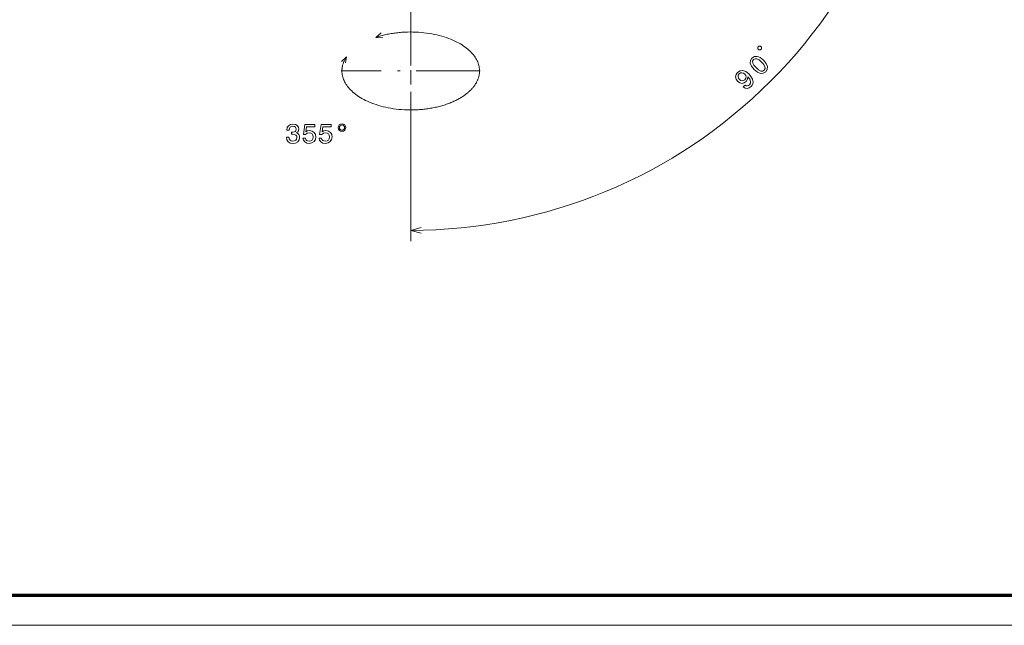
# Model space of a CAD drawing. Extents: x 0 to 594, y 0 to 420.
# Drawn here: x 128 to 312, y 0 to 113 of the extents above; entities that cross this region are included whole.
import ezdxf

# ---------------------------------------------------------------- set-up
doc = ezdxf.new("R2010")
doc.units = 0
doc.linetypes.add('DASHDOT', pattern=[18.5, 12, -3, 0.5, -3])

msp = doc.modelspace()

# ---------------------------------------------------------------- linework, layer by layer
at = {"color": 7, "linetype": 'DASHDOT', "lineweight": 13}
for p, q in [((201.556091, 177.661591), (201.556091, 101.647003)), ((201.556091, 116.536949), (201.556091, 90.536949)), ((214.556091, 103.536949), (188.556091, 103.536949))]:
    msp.add_line(p, q, dxfattribs=at)
at = {"color": 7, "lineweight": 13, "ltscale": 0.033526}
msp.add_line((195.024612, 109.806625), (196.051117, 110.669563), dxfattribs=at)
at = {"color": 7, "lineweight": 13, "ltscale": 0.032375}
msp.add_line((195.024612, 109.806625), (196.317719, 109.736443), dxfattribs=at)
at = {"color": 7, "lineweight": 13, "ltscale": 0.032379}
msp.add_line((189.561188, 106.162361), (188.603683, 105.290199), dxfattribs=at)
at = {"color": 7, "lineweight": 13, "ltscale": 0.028323}
msp.add_line((189.561188, 106.162361), (189.345047, 105.050262), dxfattribs=at)
at = {"color": 7, "lineweight": 13}
for p, q in [((201.556091, 99.647003), (201.556091, 71.767197)), ((593.954651, 0), (0, 0))]:
    msp.add_line(p, q, dxfattribs=at)
at = {"color": 7, "lineweight": 70}
msp.add_line((5, 5.646172), (588.954651, 5.646172), dxfattribs=at)
at = {"color": 7, "lineweight": 13}
for points in [[(189.561188, 106.162361), (189.487991, 106.052635), (189.417923, 105.942261), (189.351593, 105.832237), (189.288361, 105.721634), (189.22876, 105.611397), (189.172241, 105.500641), (189.119247, 105.390266), (189.069321, 105.279427), (189.022797, 105.168961), (188.979324, 105.058098), (188.939178, 104.947586), (188.902054, 104.836739), (188.868149, 104.726219), (188.83728, 104.615425), (188.80954, 104.504921), (188.784821, 104.394188), (188.763168, 104.283707), (188.744507, 104.173058), (188.728882, 104.062622), (188.716232, 103.952057), (188.706573, 103.841652), (188.699875, 103.731178), (188.696152, 103.620804), (188.695374, 103.510414), (188.702713, 103.289757), (188.721878, 103.069191), (188.75293, 102.848717), (188.795914, 102.628319), (188.850952, 102.40802), (188.918182, 102.18782), (188.997757, 101.967773), (189.089874, 101.747932), (189.194748, 101.528366), (189.312592, 101.309174), (189.443634, 101.090485), (189.588135, 100.872452), (189.746323, 100.655243), (189.918457, 100.439072), (190.104782, 100.224167), (190.305481, 100.010788), (190.520798, 99.799225), (190.7509, 99.58979), (190.995941, 99.382835), (191.256027, 99.178711), (191.53125, 98.977806), (191.82164, 98.78054), (192.127213, 98.587326), (192.447876, 98.398613), (192.783539, 98.214851), (193.134033, 98.036514), (193.499115, 97.864075), (193.87851, 97.697998), (194.27182, 97.53878), (194.67868, 97.386887), (195.098557, 97.24279), (195.530914, 97.106949), (195.975128, 96.979813), (196.430527, 96.861809), (196.896347, 96.753342), (197.371796, 96.654793), (197.856033, 96.566528), (198.348114, 96.488869), (198.847092, 96.422112), (199.351974, 96.366501), (199.86171, 96.322258), (200.375244, 96.289558), (200.891479, 96.268539), (201.409286, 96.259285), (201.927567, 96.261848), (202.186493, 96.267563), (202.445175, 96.276222), (202.703308, 96.287827), (202.960999, 96.302368), (203.217789, 96.319824), (203.473907, 96.340187), (203.728806, 96.363426), (203.982819, 96.389557), (204.235275, 96.418495), (204.486664, 96.450287), (204.73616, 96.484818), (204.98439, 96.522163), (205.230408, 96.562172), (205.474976, 96.604935), (205.717056, 96.650269), (205.957489, 96.698303), (206.195129, 96.748795), (206.430984, 96.801933), (206.663773, 96.857414), (206.894592, 96.915474), (207.122116, 96.975746), (207.347519, 97.038528), (207.569397, 97.103394), (207.789017, 97.170685), (208.004898, 97.239922), (208.218369, 97.311508), (208.427933, 97.384895), (208.634979, 97.460541), (208.837952, 97.537842), (209.038284, 97.617317), (209.23439, 97.698296), (209.42778, 97.781357), (209.616821, 97.865776), (209.80304, 97.952187), (209.984833, 98.039795), (210.163727, 98.129295), (210.33812, 98.219856), (210.509537, 98.312218), (210.676392, 98.405479), (210.840225, 98.50045), (210.999481, 98.596184), (211.155655, 98.693535), (211.307236, 98.791504), (211.455704, 98.890991), (211.599579, 98.990967), (211.740311, 99.092369), (211.876495, 99.194138), (212.009491, 99.297234), (212.137985, 99.400581), (212.26329, 99.505173), (212.38414, 99.609901), (212.501801, 99.71579), (212.615067, 99.821709), (212.725143, 99.928703), (212.830917, 100.035637), (212.933487, 100.14357), (213.03186, 100.251366), (213.127029, 100.360069), (213.218109, 100.468575), (213.306, 100.577911), (213.389893, 100.686981), (213.470612, 100.796822), (213.547455, 100.906349), (213.62114, 101.016563), (213.69104, 101.126442), (213.757828, 101.236938), (213.820938, 101.347069), (213.880936, 101.457756), (213.937378, 101.568069), (213.990723, 101.678871), (214.040619, 101.789299), (214.087448, 101.900154), (214.13092, 102.010643), (214.171341, 102.121506), (214.208496, 102.232025), (214.242615, 102.34285), (214.27356, 102.453369), (214.301498, 102.564133), (214.326309, 102.674629), (214.348129, 102.785324), (214.366898, 102.895782), (214.382675, 103.006393), (214.395447, 103.116814), (214.405258, 103.227333), (214.412079, 103.337723), (214.415939, 103.448158), (214.41478, 103.668869), (214.401794, 103.889481), (214.376968, 104.110001), (214.34024, 104.330437), (214.291504, 104.550789), (214.230667, 104.771049), (214.157562, 104.991173), (214.072021, 105.211136), (213.973831, 105.430855), (213.862808, 105.650261), (213.738693, 105.869225), (213.601242, 106.087624), (213.450241, 106.30529), (213.285416, 106.522026), (213.106537, 106.737625), (212.913376, 106.951836), (212.705719, 107.164383), (212.483368, 107.374969), (212.246155, 107.583267), (211.993942, 107.788918), (211.726639, 107.991554), (211.444168, 108.190773), (211.146515, 108.386162), (210.833725, 108.577278), (210.505875, 108.763687), (210.163116, 108.944916), (209.805618, 109.120499), (209.43367, 109.289955), (209.047577, 109.452812), (208.647736, 109.608597), (208.234604, 109.756821), (207.808685, 109.897034), (207.37059, 110.02877), (206.920944, 110.151604), (206.46048, 110.265099), (205.989944, 110.368874), (205.510193, 110.462555), (205.022095, 110.545792), (204.526596, 110.618286), (204.024673, 110.679749), (203.517334, 110.729958), (203.005661, 110.768707), (202.490692, 110.795845), (201.973572, 110.811249), (201.455399, 110.814865), (200.937302, 110.806656), (200.67868, 110.798126), (200.42041, 110.786652), (200.162842, 110.772247), (199.905838, 110.754921), (199.649872, 110.734695), (199.394684, 110.711563), (199.1409, 110.685593), (198.888062, 110.656746), (198.636963, 110.625122), (198.387024, 110.59066), (198.139114, 110.553497), (197.892578, 110.51355), (197.648376, 110.470978), (197.405731, 110.425674), (197.16571, 110.377861), (196.927414, 110.32737), (196.692032, 110.274467), (196.458542, 110.218956), (196.22821, 110.161163), (195.999924, 110.100822), (195.775055, 110.03833), (195.552368, 109.973373), (195.333313, 109.906387), (195.116592, 109.837021), (195.024612, 109.806625)], [(203.487946, 74.284836), (201.556091, 73.767197), (203.487946, 73.249565)]]:
    msp.add_lwpolyline(points, dxfattribs=at)
at = {"color": 94, "lineweight": 13}
for points in [[(266.920868, 107.503082), (267.085846, 107.668068), (267.085846, 107.998055), (266.920868, 108.163048), (266.590881, 108.163048), (266.425873, 107.998062), (266.425873, 107.668076), (266.590881, 107.503082)], [(265.759033, 103.809319), (266.372375, 103.302933), (266.939392, 103.071136), (267.449341, 103.0961), (267.898682, 103.388519), (268.187531, 103.834282), (268.212494, 104.344231), (267.977142, 104.907677), (267.474304, 105.524612), (266.860962, 106.023865), (266.572083, 106.177208), (266.293945, 106.262794), (265.783997, 106.237831), (265.334656, 105.952545), (265.045807, 105.499649), (265.024414, 104.98613), (265.256195, 104.419121)], [(266.101379, 104.151665), (265.698395, 104.611687), (265.477295, 105.011101), (265.455902, 105.353439), (265.630646, 105.656555), (265.930206, 105.827736), (266.272552, 105.806335), (266.671936, 105.585236), (267.131958, 105.182266), (267.538513, 104.718674), (267.759613, 104.319267), (267.781006, 103.976929), (267.606262, 103.680939), (267.306702, 103.502632), (266.964355, 103.524033), (266.564941, 103.745125)], [(263.71637, 100.575577), (264.051575, 100.347351), (264.422455, 100.28315), (264.800446, 100.390144), (265.171326, 100.661163), (265.356781, 100.89653), (265.481567, 101.149719), (265.531494, 101.420746), (265.510101, 101.713158), (265.420959, 102.016281), (265.256927, 102.337227), (265.025116, 102.661743), (264.721985, 103.000519), (264.158569, 103.442719), (263.616516, 103.635292), (263.117249, 103.578239), (262.657227, 103.275116), (262.371948, 102.861443), (262.279236, 102.426376), (262.371948, 101.991318), (262.646545, 101.602615), (263.045929, 101.317329), (263.473877, 101.224609), (263.887543, 101.310188), (264.258423, 101.574081), (264.525879, 101.977051), (264.572235, 102.43708), (264.911011, 101.984184), (265.078613, 101.588348), (265.071472, 101.246002), (264.886047, 100.953583), (264.675629, 100.793106), (264.46167, 100.736046), (264.247711, 100.771713), (264.044434, 100.903664)], [(262.988892, 101.952087), (262.803436, 102.208847), (262.728546, 102.483437), (262.774902, 102.750893), (262.938965, 102.993393), (263.188568, 103.164566), (263.459595, 103.214485), (263.730621, 103.143166), (263.990967, 102.961304), (264.176392, 102.697403), (264.244141, 102.429947), (264.183533, 102.162491), (264.001648, 101.909302), (263.769836, 101.748825), (263.513092, 101.698898), (263.249207, 101.763084)], [(178.335403, 91.193275), (178.335403, 91.157967), (178.416092, 90.67382), (178.653122, 90.310707), (179.026321, 90.07872), (179.520569, 89.992981), (180.045059, 90.07872), (180.438431, 90.300621), (180.690598, 90.653648), (180.781372, 91.107536), (180.741028, 91.40509), (180.630081, 91.647163), (180.448517, 91.833763), (180.206436, 91.969933), (180.534256, 92.242264), (180.650253, 92.67598), (180.5746, 93.069351), (180.357742, 93.366905), (180.004715, 93.553505), (179.520569, 93.619064), (179.066681, 93.538376), (178.718689, 93.316475), (178.491745, 92.963448), (178.416092, 92.494423), (178.416092, 92.459122), (178.864944, 92.459122), (178.905289, 92.781891), (179.036407, 93.013878), (179.24823, 93.15509), (179.545776, 93.205521), (179.808029, 93.165176), (179.999664, 93.059265), (180.115662, 92.887794), (180.161057, 92.655807), (180.115662, 92.408691), (179.994629, 92.242264), (179.782806, 92.141403), (179.495346, 92.111137), (179.29866, 92.11618), (179.29866, 91.717766), (179.545776, 91.727852), (179.86351, 91.682465), (180.10054, 91.561432), (180.241745, 91.364746), (180.292175, 91.107536), (180.23671, 90.815033), (180.090454, 90.598175), (179.858459, 90.462006), (179.550827, 90.416618), (179.233093, 90.467049), (179.001114, 90.618347), (178.854858, 90.86042), (178.799377, 91.193275)], [(181.391602, 91.006676), (181.502548, 90.593132), (181.749664, 90.270363), (182.112778, 90.068634), (182.576767, 89.992981), (183.086121, 90.083763), (183.484543, 90.330879), (183.73671, 90.724251), (183.83252, 91.228577), (183.746796, 91.697594), (183.504715, 92.06575), (183.126465, 92.30278), (182.637283, 92.388519), (182.259033, 92.328003), (181.966522, 92.161575), (182.107742, 93.10466), (183.640884, 93.10466), (183.640884, 93.518204), (181.769836, 93.518204), (181.492462, 91.662292), (181.89592, 91.662292), (182.188431, 91.899323), (182.56163, 91.985062), (182.884399, 91.929581), (183.131516, 91.768204), (183.287857, 91.52108), (183.343323, 91.203362), (183.287857, 90.885635), (183.126465, 90.638519), (182.879349, 90.482178), (182.56163, 90.426704), (182.294342, 90.462006), (182.08757, 90.577995), (181.936264, 90.759552), (181.860626, 91.006676)], [(184.427628, 91.006676), (184.538574, 90.593132), (184.78569, 90.270363), (185.148804, 90.068634), (185.612778, 89.992981), (186.122147, 90.083763), (186.520569, 90.330879), (186.77272, 90.724251), (186.868546, 91.228577), (186.782806, 91.697594), (186.540741, 92.06575), (186.162491, 92.30278), (185.673309, 92.388519), (185.295059, 92.328003), (185.002548, 92.161575), (185.143768, 93.10466), (186.67691, 93.10466), (186.67691, 93.518204), (184.805862, 93.518204), (184.528488, 91.662292), (184.931946, 91.662292), (185.224457, 91.899323), (185.597656, 91.985062), (185.920425, 91.929581), (186.167542, 91.768204), (186.323883, 91.52108), (186.379349, 91.203362), (186.323883, 90.885635), (186.162491, 90.638519), (185.915375, 90.482178), (185.597656, 90.426704), (185.330368, 90.462006), (185.123596, 90.577995), (184.97229, 90.759552), (184.896652, 91.006676)], [(188.714371, 93.679581), (188.436996, 93.624107), (188.210052, 93.472809), (188.058746, 93.245865), (188.003265, 92.968491), (188.053711, 92.691109), (188.205002, 92.469208), (188.431946, 92.317909), (188.714371, 92.262436), (188.996796, 92.317909), (189.218689, 92.474251), (189.369995, 92.696152), (189.425461, 92.968491), (189.364944, 93.245865), (189.213654, 93.472809), (188.98671, 93.624107)], [(188.714371, 93.447594), (188.90097, 93.407249), (189.052261, 93.306389), (189.153137, 93.15509), (189.193481, 92.973534), (189.153137, 92.786934), (189.052261, 92.630592), (188.90097, 92.524689), (188.714371, 92.48938), (188.52272, 92.524689), (188.371429, 92.630592), (188.270569, 92.781891), (188.23526, 92.973534), (188.270569, 93.15509), (188.376465, 93.306389), (188.527771, 93.407249)]]:
    msp.add_lwpolyline(points, close=True, dxfattribs=at)
msp.add_arc((201.556091, 168.904236), 95.137039, 269.999997, 0.00001, dxfattribs=at)

doc.saveas('drawing.dxf')
